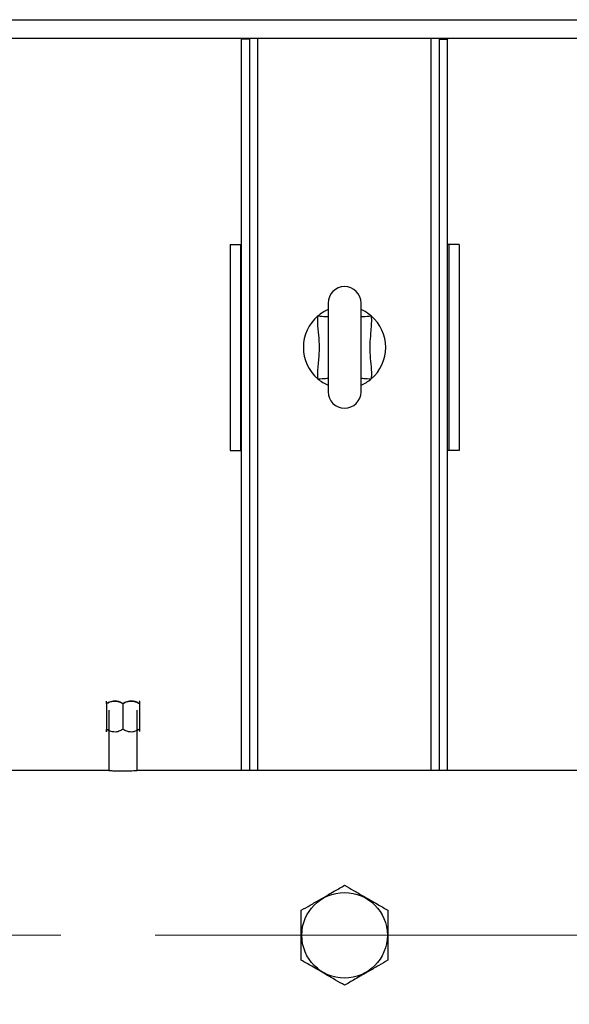
# Model space of a CAD drawing. Units: millimetres. Extents: x 4 to 416, y 4 to 293.
# Drawn here: x 126 to 140, y 187 to 213 of the extents above; entities that cross this region are included whole.
import ezdxf

# ---------------------------------------------------------------- set-up
doc = ezdxf.new("R2010")
doc.units = ezdxf.units.MM
doc.linetypes.add('CENTERX2', pattern=[20.32, 12.7, -2.54, 2.54, -2.54])
doc.layers.add('FORMAT', color=7, linetype='Continuous')
doc.styles.add('SLDTEXTSTYLE0', font='TXT', dxfattribs={"width": 0.75})
doc.dimstyles.new('SLDDIMSTYLE0', dxfattribs={"dimtxt": 3.5, "dimasz": 3.556, "dimexe": 0, "dimexo": 0.0625, "dimgap": 0.875, "dimtad": 1, "dimdec": 0, "dimlfac": 18, "dimrnd": 1e-09, "dimzin": 12, "dimdsep": 46, "dimtxsty": 'SLDTEXTSTYLE0', "dimsah": 1, "dimcen": 0.09, "dimadec": 0, "dimazin": 3, "dimtfac": 1, "dimtdec": 0, "dimtofl": 0, "dimtmove": 0, "dimatfit": 3, "dimfxl": 0, "dimfrac": 2, "dimtolj": 1, "dimtzin": 12, "dimarcsym": 0})

# ---------------------------------------------------------------- blocks, each defined once
blk = doc.blocks.new('_D_2')
at = {"layer": 'FORMAT', "color": 7}
for p, q in [((47.213, 212.385), (47.213, 162.078)), ((164.435, 212.385), (164.435, 162.078)), ((164.435, 163.078), (47.213, 163.078))]:
    blk.add_line(p, q, dxfattribs=at)
for points in [[(47.213, 163.078), (50.769, 162.697), (50.769, 163.459)], [(164.435, 163.078), (160.879, 163.459), (160.879, 162.697)]]:
    blk.add_solid(points, dxfattribs=at)
at = {"layer": 'FORMAT', "color": 7, "insert": (99.147, 167.59), "char_height": 3.5, "attachment_point": 1, "style": 'SLDTEXTSTYLE0'}
blk.add_mtext('2110', dxfattribs=at)

msp = doc.modelspace()

# ---------------------------------------------------------------- linework, layer by layer
at = {"color": 8, "linetype": 'Continuous', "lineweight": 25}
for p, q in [((124.189, 213.385), (144.682, 213.385)), ((132.102, 193.152), (132.102, 212.885)), ((136.769, 193.152), (136.769, 212.885))]:
    msp.add_line(p, q, dxfattribs=at)
at = {"color": 7, "linetype": 'Continuous', "lineweight": 25}
for p, q in [((125.269, 212.885), (143.602, 212.885)), ((131.658, 212.857), (131.658, 212.885)), ((131.88, 212.857), (131.658, 212.857)), ((131.658, 193.152), (131.658, 212.857)), ((131.88, 212.857), (131.88, 212.885)), ((131.88, 193.152), (131.88, 212.857)), ((136.991, 212.885), (136.991, 212.857)), ((136.991, 212.857), (137.213, 212.857)), ((136.991, 193.152), (136.991, 212.857)), ((137.213, 212.885), (137.213, 212.857)), ((137.213, 193.152), (137.213, 212.857)), ((131.352, 207.329), (131.352, 201.774)), ((131.352, 207.329), (131.63, 207.329)), ((131.63, 207.329), (131.63, 201.774)), ((131.63, 207.329), (131.658, 207.329)), ((137.241, 207.329), (137.213, 207.329)), ((137.519, 207.329), (137.241, 207.329)), ((137.241, 207.329), (137.241, 201.774)), ((137.519, 207.329), (137.519, 201.774)), ((133.991, 205.746), (133.991, 203.357)), ((134.88, 203.357), (134.88, 205.746)), ((131.352, 201.774), (131.63, 201.774)), ((131.63, 201.774), (131.658, 201.774)), ((137.241, 201.774), (137.213, 201.774)), ((137.519, 201.774), (137.241, 201.774)), ((128.019, 194.952), (128.019, 194.263)), ((128.463, 194.952), (128.463, 194.263)), ((128.908, 195.021), (128.904, 195.024)), ((128.908, 194.952), (128.908, 194.263)), ((128.082, 194.77), (128.082, 193.152)), ((128.844, 193.151), (128.844, 194.77)), ((128.082, 194.234), (128.019, 194.263)), ((128.908, 194.263), (128.844, 194.233)), ((128.019, 194.194), (128.022, 194.191)), ((128.082, 193.152), (122.29, 193.152)), ((146.574, 193.152), (128.839, 193.152))]:
    msp.add_line(p, q, dxfattribs=at)
at = {"color": 8, "linetype": 'Continuous', "lineweight": 25, "flags": 128}
for points in [[(133.717, 205.399), (133.774, 205.395), (133.828, 205.392), (133.878, 205.388), (133.92, 205.385), (133.955, 205.383), (133.979, 205.381), (133.991, 205.38)], [(134.88, 205.38), (134.892, 205.381), (134.916, 205.383), (134.95, 205.385), (134.993, 205.388), (135.043, 205.392), (135.097, 205.395), (135.154, 205.399)], [(133.717, 203.704), (133.774, 203.708), (133.828, 203.712), (133.878, 203.715), (133.92, 203.718), (133.955, 203.72), (133.979, 203.722), (133.991, 203.723)], [(134.88, 203.723), (134.892, 203.722), (134.916, 203.72), (134.95, 203.718), (134.993, 203.715), (135.043, 203.712), (135.097, 203.708), (135.154, 203.704)]]:
    msp.add_lwpolyline(points, dxfattribs=at)
at = {"color": 7, "linetype": 'Continuous', "lineweight": 25}
msp.add_circle((134.435, 188.707), 1.153, dxfattribs=at)
for centre, radius, start, end in [((134.435, 205.746), 0.444, 0, 180), ((134.435, 204.552), 1.111, 113.5782, 130.2799), ((134.435, 204.552), 1.111, 49.7201, 66.4218), ((134.435, 204.552), 1.111, 130.2799, 229.7201), ((134.435, 204.552), 1.111, 310.2799, 49.7201), ((134.435, 204.552), 1.111, 229.7201, 246.4218), ((134.435, 204.552), 1.111, 293.5782, 310.2799), ((134.435, 203.357), 0.444, 180, 0)]:
    msp.add_arc(centre, radius, start, end, dxfattribs=at)
for points, knots in [([(133.717, 203.704), (133.716, 203.718), (133.711, 203.799), (133.715, 203.948), (133.739, 204.216), (133.768, 204.528), (133.742, 204.884), (133.709, 205.166), (133.715, 205.338), (133.717, 205.399)], [0, 0, 0, 0, 0.024925, 0.143555, 0.262342, 0.499999, 0.695837, 0.891945, 1, 1, 1, 1]), ([(135.154, 205.399), (135.156, 205.334), (135.16, 205.204), (135.14, 204.973), (135.115, 204.709), (135.111, 204.406), (135.143, 204.105), (135.162, 203.87), (135.155, 203.737), (135.154, 203.704)], [0, 0, 0, 0, 0.114892, 0.230683, 0.4078, 0.584603, 0.763593, 0.942327, 1, 1, 1, 1]), ([(128.463, 194.952), (128.433, 194.968), (128.371, 195.001), (128.256, 195.028), (128.133, 195.012), (128.054, 194.97), (128.019, 194.952)], [0, 0, 0, 0, 0.216459, 0.44032, 0.751906, 1, 1, 1, 1]), ([(128.019, 194.952), (128.049, 194.968), (128.111, 195.001), (128.226, 195.028), (128.349, 195.012), (128.428, 194.97), (128.463, 194.952)], [0, 0, 0, 0, 0.216458, 0.440317, 0.751905, 1, 1, 1, 1]), ([(128.019, 194.952), (128.019, 194.965), (128.019, 194.992), (128.019, 195.017), (128.019, 195.018), (128.019, 195.019)], [0, 0, 0, 0, 0.357198, 0.702504, 1, 1, 1, 1]), ([(128.908, 194.952), (128.877, 194.968), (128.815, 195.001), (128.7, 195.028), (128.577, 195.012), (128.498, 194.97), (128.463, 194.952)], [0, 0, 0, 0, 0.216458, 0.440317, 0.751905, 1, 1, 1, 1]), ([(128.463, 194.952), (128.494, 194.968), (128.556, 195.001), (128.67, 195.028), (128.794, 195.012), (128.873, 194.97), (128.908, 194.952)], [0, 0, 0, 0, 0.216459, 0.44032, 0.751906, 1, 1, 1, 1]), ([(128.908, 195.019), (128.908, 195.02), (128.908, 195.023), (128.908, 195.009), (128.908, 194.984), (128.908, 194.961), (128.908, 194.952)], [0, 0, 0, 0, 0.060708, 0.407035, 0.765392, 1, 1, 1, 1]), ([(128.019, 194.263), (128.049, 194.247), (128.111, 194.214), (128.226, 194.187), (128.349, 194.203), (128.428, 194.245), (128.463, 194.263)], [0, 0, 0, 0, 0.216458, 0.440317, 0.751906, 1, 1, 1, 1]), ([(128.019, 194.196), (128.019, 194.195), (128.019, 194.192), (128.019, 194.206), (128.019, 194.231), (128.019, 194.254), (128.019, 194.263)], [0, 0, 0, 0, 0.060708, 0.407035, 0.765392, 1, 1, 1, 1]), ([(128.463, 194.263), (128.494, 194.247), (128.556, 194.214), (128.67, 194.187), (128.794, 194.203), (128.873, 194.245), (128.908, 194.263)], [0, 0, 0, 0, 0.216459, 0.44032, 0.751906, 1, 1, 1, 1]), ([(128.908, 194.263), (128.908, 194.25), (128.908, 194.223), (128.908, 194.198), (128.908, 194.197), (128.908, 194.196)], [0, 0, 0, 0, 0.357198, 0.702504, 1, 1, 1, 1]), ([(128.082, 193.152), (128.082, 193.152), (128.075, 193.152), (128.1, 193.15), (128.16, 193.145), (128.258, 193.14), (128.365, 193.136), (128.435, 193.135), (128.463, 193.135)], [0, 0, 0, 0, 0.003224, 0.217182, 0.431129, 0.645755, 0.860697, 1, 1, 1, 1]), ([(128.463, 193.135), (128.506, 193.136), (128.591, 193.136), (128.706, 193.142), (128.791, 193.147), (128.84, 193.151), (128.84, 193.151), (128.839, 193.151)], [0, 0, 0, 0, 0.2143, 0.428581, 0.64336, 0.858462, 1, 1, 1, 1]), ([(133.269, 189.381), (133.349, 189.427), (133.47, 189.497), (133.643, 189.597), (133.795, 189.685), (133.969, 189.785), (134.143, 189.885), (134.299, 189.975), (134.39, 190.028), (134.435, 190.054)], [0, 0, 0, 0, 0.2160502, 0.3280022, 0.4398763, 0.5934319, 0.7521197, 0.8754929, 1, 1, 1, 1]), ([(134.435, 190.054), (134.515, 190.008), (134.637, 189.938), (134.81, 189.838), (134.962, 189.75), (135.135, 189.65), (135.309, 189.55), (135.465, 189.46), (135.556, 189.407), (135.602, 189.381)], [0, 0, 0, 0, 0.216051, 0.328, 0.439877, 0.593431, 0.752117, 0.875491, 1, 1, 1, 1]), ([(133.269, 188.034), (133.269, 188.11), (133.269, 188.259), (133.269, 188.5), (133.269, 188.748), (133.269, 188.996), (133.269, 189.206), (133.269, 189.331), (133.269, 189.381)], [0, 0, 0, 0, 0.178538, 0.351407, 0.530248, 0.703446, 0.882662, 1, 1, 1, 1]), ([(135.602, 189.381), (135.602, 189.305), (135.602, 189.155), (135.602, 188.914), (135.602, 188.667), (135.602, 188.419), (135.602, 188.209), (135.602, 188.083), (135.602, 188.034)], [0, 0, 0, 0, 0.178536, 0.351408, 0.530248, 0.703443, 0.88266, 1, 1, 1, 1]), ([(134.435, 187.36), (134.355, 187.406), (134.234, 187.476), (134.061, 187.576), (133.909, 187.664), (133.736, 187.764), (133.562, 187.865), (133.405, 187.955), (133.314, 188.007), (133.269, 188.034)], [0, 0, 0, 0, 0.216049, 0.328001, 0.439875, 0.593431, 0.752119, 0.875491, 1, 1, 1, 1]), ([(135.602, 188.034), (135.522, 187.987), (135.401, 187.917), (135.227, 187.817), (135.075, 187.73), (134.902, 187.63), (134.728, 187.529), (134.572, 187.439), (134.481, 187.386), (134.435, 187.36)], [0, 0, 0, 0, 0.2160499, 0.3279998, 0.4398758, 0.5934313, 0.7521169, 0.87549, 1, 1, 1, 1])]:
    msp.add_open_spline(points, degree=3, knots=knots, dxfattribs=at)
at = {"layer": 'FORMAT', "color": 7, "linetype": 'CENTERX2', "lineweight": 18}
msp.add_line((48.049, 188.707), (162.658, 188.707), dxfattribs=at)

# ---------------------------------------------------------------- dimensions: what is measured, and where the dimension line sits
at = {"layer": 'FORMAT', "color": 7}
dim = msp.add_linear_dim(base=(47.213, 163.078), p1=(164.435, 213.385), p2=(47.213, 213.385), dimstyle='SLDDIMSTYLE0', dxfattribs=at)
dim.commit()
dim.dimension.update_dxf_attribs({"geometry": '_D_2', "text_midpoint": (104.32, 163.078), "dimtype": 160})

doc.saveas('drawing.dxf')
